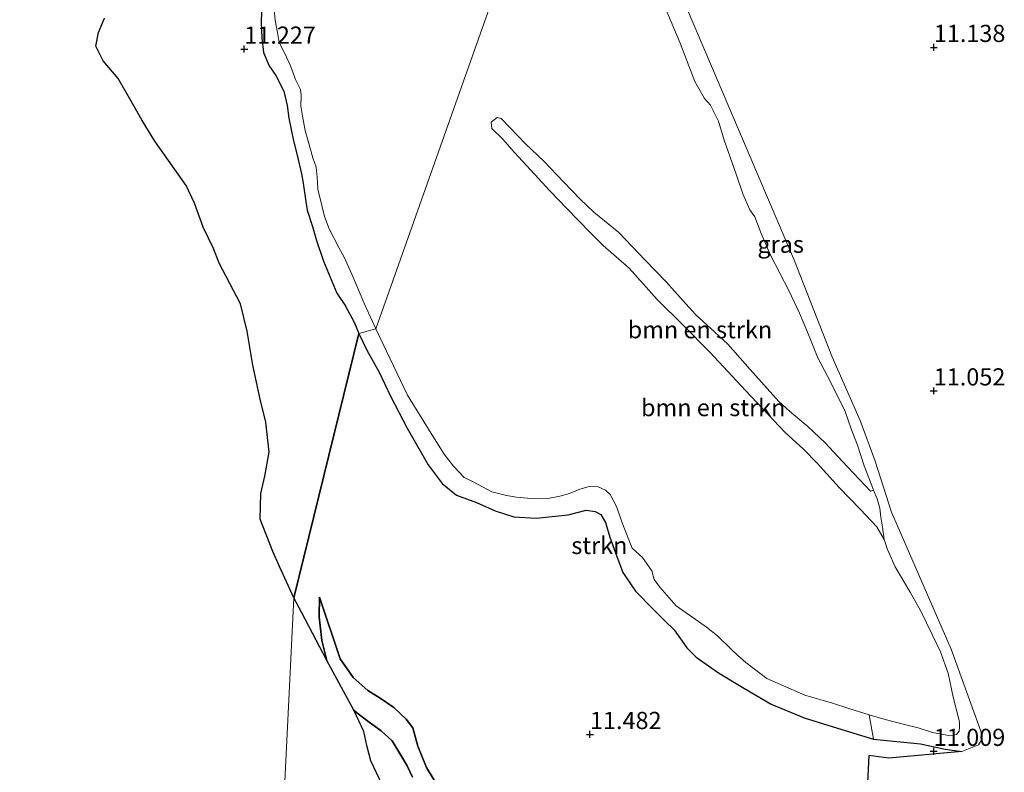
# Model space of a CAD drawing. Units: metres. Extents: x 199990 to 208761, y 431248 to 437501.
# Drawn here: x 200817 to 200960, y 432694 to 432804 of the extents above; entities that cross this region are included whole.
import ezdxf
from ezdxf.enums import TextEntityAlignment as Align

# ---------------------------------------------------------------- set-up
doc = ezdxf.new("R2010")
doc.units = ezdxf.units.M
doc.layers.get('0').update_dxf_attribs({"lineweight": 25})
for name, color, linetype, lineweight in [('B-ME-GR-BOMENSTRUIKEN-GV-B6', 93, 'Continuous', 18), ('B-ME-GR-STRUIKEN-GV-B6', 93, 'Continuous', 18), ('B-ME-GW-KRUINLIJN-L-B1', 93, 'Continuous', 18), ('B-ME-GW-TEENLIJN-L-B1', 93, 'Continuous', 18), ('B-ME-IE-GRASLAND-GV-B6', 93, 'Continuous', 18), ('B-ME-IE-GRONDWERKLIJN-GROND_INGERICHT-GV-B6', 253, 'Continuous', 18), ('B-ME-IE-HULPGEOMETRIE-L-B1', 53, 'Continuous', 18)]:
    doc.layers.add(name, color=color, linetype=linetype, lineweight=lineweight)
doc.layers.add('B-ME-GR-BOS-GV-B6', color=10, linetype='Continuous')
doc.layers.add('B-ME-GW-HOOGTEPUNT-S-B1', color=10, linetype='Continuous')
doc.styles.add('NLCS-ISO', font='NLCS-ISO.TTF')

# ---------------------------------------------------------------- blocks, each defined once
blk = doc.blocks.new('hoogtepunt')
for p, q in [((-0.5, 0), (0.5, 0)), ((0, 0.5), (0, -0.5))]:
    blk.add_line(p, q)

msp = doc.modelspace()

# ---------------------------------------------------------------- linework, layer by layer
at = {"layer": 'B-ME-GR-BOMENSTRUIKEN-GV-B6'}
for points in [[(200898.408, 432842.676, 10.551), (200868.852, 432759.023, 10.551), (200867.241, 432762.501, 10.551), (200866.435, 432764.441, 10.551), (200865.327, 432766.987, 10.551), (200864.224, 432769.462, 10.551), (200863.48, 432770.873, 10.551), (200862.028, 432773.595, 10.551), (200861.364, 432775.396, 10.551), (200861.023, 432776.766, 10.551), (200860.406, 432779.353, 10.551), (200860.308, 432781.077, 10.551), (200860.141, 432782.553, 10.551), (200859.683, 432783.912, 10.551), (200858.981, 432786.318, 10.551), (200858.573, 432787.895, 10.551), (200858.156, 432789.975, 10.551), (200857.91, 432791.457, 10.551), (200857.956, 432793.021, 10.551), (200857.89, 432793.839, 10.551), (200857.157, 432795.306, 10.551), (200856.426, 432797.309, 10.551), (200855.628, 432798.993, 10.551), (200854.8, 432800.695, 10.551), (200854.549, 432802.139, 10.551), (200854.185, 432803.932, 10.551), (200854.05, 432805.457, 10.551)], [(200941.213, 432735.533, 10.55), (200940.776, 432735.376, 10.55), (200939.966, 432736.255, 10.55), (200936.661, 432739.745, 10.55), (200934.206, 432742.45, 10.55), (200931.703, 432744.8, 10.55), (200929.006, 432747.024, 10.55), (200927.413, 432748.517, 10.55), (200923.271, 432753.128, 10.55), (200920.033, 432756.785, 10.55), (200918.174, 432758.528, 10.55), (200915.322, 432761.105, 10.55), (200913.491, 432763.169, 10.55), (200911.103, 432765.793, 10.55), (200907.994, 432769.009, 10.55), (200904.189, 432773.061, 10.55), (200900.549, 432776.023, 10.55), (200898.624, 432777.829, 10.55), (200896.152, 432780.4, 10.55), (200893.273, 432783.429, 10.55), (200890.615, 432785.967, 10.55), (200888.372, 432788.3, 10.55), (200887.058, 432789.629, 10.55), (200886.502, 432789.804, 10.55), (200885.623, 432789.118, 10.55), (200885.7, 432788.175, 10.55), (200887.252, 432786.678, 10.55), (200888.988, 432784.683, 10.55), (200891.902, 432781.54, 10.55), (200894.153, 432779.116, 10.55), (200896.639, 432776.524, 10.55), (200899.951, 432773.089, 10.55), (200901.9, 432771.177, 10.55), (200905.711, 432767.838, 10.55), (200909.764, 432763.307, 10.55), (200913.547, 432759.548, 10.55), (200917.417, 432755.608, 10.55), (200922.649, 432750.003, 10.55), (200928.345, 432743.998, 10.55), (200931.067, 432741.491, 10.55), (200933.052, 432739.495, 10.55), (200936.223, 432735.945, 10.55), (200939.316, 432732.717, 10.55), (200941.737, 432730.197, 10.55), (200942.789, 432728.374, 10.55), (200943.267, 432726.907, 10.55), (200944.402, 432724.367, 10.55), (200946.567, 432720.695, 10.55), (200948.122, 432717.944, 10.55), (200949.784, 432714.514, 10.55), (200950.975, 432712.025, 10.55), (200952.104, 432708.886, 10.55), (200952.816, 432705.413, 10.55), (200953.721, 432701.834, 10.55), (200953.76, 432701.052, 10.55), (200953.698, 432700.477, 10.55), (200953.299, 432699.968, 10.55), (200952.425, 432699.795, 10.55), (200951.652, 432699.916, 10.55), (200949.806, 432700.28, 10.55), (200947.741, 432700.961, 10.55), (200945.549, 432701.482, 10.55), (200942.943, 432702.174, 10.55), (200940.594, 432702.832, 10.55), (200937.636, 432703.782, 10.55), (200935.253, 432704.54, 10.55), (200931.22, 432705.723, 10.55), (200925.738, 432708.146, 10.55), (200922.669, 432710.461, 10.55), (200921.502, 432711.485, 10.55), (200920.647, 432712.288, 10.55), (200918.544, 432714.349, 10.55), (200916.927, 432715.58, 10.55), (200914.952, 432716.994, 10.55), (200912.528, 432718.714, 10.55), (200910.13, 432721.399, 10.55), (200909.314, 432722.524, 10.55), (200908.968, 432723.817, 10.55), (200907.631, 432725.718, 10.55), (200906.113, 432727.098, 10.55), (200904.834, 432730.387, 10.55), (200903.833, 432733.163, 10.55), (200902.907, 432734.933, 10.55), (200902.257, 432735.53, 10.55), (200901.198, 432736.05, 10.55), (200900.044, 432736.105, 10.55), (200898.525, 432735.675, 10.55), (200897.014, 432735.058, 10.55), (200895.621, 432734.645, 10.55), (200893.878, 432734.306, 10.55), (200891.955, 432734.27, 10.55), (200889.292, 432734.511, 10.55), (200887.831, 432734.742, 10.55), (200885.727, 432735.285, 10.55), (200882.988, 432736.757, 10.55), (200881.683, 432737.404, 10.55), (200880.126, 432739.031, 10.55), (200878.777, 432740.798, 10.55), (200876.879, 432743.785, 10.55), (200873.44, 432749.348, 10.55), (200868.852, 432759.023, 10.551), (200898.408, 432842.676, 10.551)], [(200910.879, 432805.89, 10.55), (200913.098, 432800.614, 10.55), (200915.238, 432795.004, 10.55), (200916.634, 432792.571, 10.55), (200917.51, 432791.58, 10.55), (200918.664, 432789.271, 10.55), (200919.508, 432786.472, 10.55), (200921.246, 432781.557, 10.55), (200922.243, 432778.667, 10.55), (200923.227, 432776.349, 10.55), (200923.963, 432775.312, 10.55), (200924.912, 432772.905, 10.55), (200926.307, 432769.658, 10.55), (200928.911, 432764.588, 10.55), (200930.463, 432761.301, 10.55), (200931.532, 432758.792, 10.55), (200932.266, 432756.977, 10.55), (200933.14, 432754.821, 10.55), (200934.487, 432752.248, 10.55), (200935.665, 432749.967, 10.55), (200937.087, 432746.973, 10.55), (200937.989, 432744.483, 10.55), (200938.903, 432742.073, 10.55), (200939.881, 432739.078, 10.55), (200941.005, 432736.225, 10.55), (200941.213, 432735.533, 10.55)], [(200829.348, 432804.244, 10.469), (200828.477, 432802.146, 10.469), (200828.119, 432800.154, 10.469), (200829.161, 432798.014, 10.469), (200831.338, 432795.462, 10.469), (200833.076, 432792.517, 10.469), (200834.864, 432789.326, 10.469), (200836.715, 432786.343, 10.469), (200838.682, 432783.541, 10.469), (200841.231, 432779.89, 10.469), (200842.442, 432777.323, 10.469), (200843.74, 432773.806, 10.469), (200845.231, 432770.696, 10.469), (200846.059, 432768.596, 10.521), (200849.165, 432762.679, 10.516), (200850.147, 432758.691, 10.516), (200850.942, 432753.757, 10.512), (200852.038, 432748.783, 10.512), (200852.815, 432745.439, 10.512), (200853.306, 432741.059, 10.512), (200852.682, 432737.558, 10.525), (200852.092, 432735.033, 10.525), (200852.013, 432731.332, 10.521), (200853.842, 432726.613, 10.521), (200854.837, 432724.446, 10.521), (200856.923, 432719.859, 10.521), (200851.023, 432600.189, 10.495)], [(200941.213, 432735.533, 10.55), (200941.768, 432734.275, 10.649), (200942.143, 432732.916, 10.726), (200942.301, 432731.633, 10.76), (200942.557, 432730.174, 10.734), (200942.789, 432728.374, 10.55), (200941.737, 432730.197, 10.55), (200939.316, 432732.717, 10.55), (200936.223, 432735.945, 10.55), (200933.052, 432739.495, 10.55), (200931.067, 432741.491, 10.55), (200928.345, 432743.998, 10.55), (200922.649, 432750.003, 10.55), (200917.417, 432755.608, 10.55), (200913.547, 432759.548, 10.55), (200909.764, 432763.307, 10.55), (200905.711, 432767.838, 10.55), (200901.9, 432771.177, 10.55), (200899.951, 432773.089, 10.55), (200896.639, 432776.524, 10.55), (200894.153, 432779.116, 10.55), (200891.902, 432781.54, 10.55), (200888.988, 432784.683, 10.55), (200887.252, 432786.678, 10.55), (200885.7, 432788.175, 10.55), (200885.623, 432789.118, 10.55), (200886.502, 432789.804, 10.55), (200887.058, 432789.629, 10.55), (200888.372, 432788.3, 10.55), (200890.615, 432785.967, 10.55), (200893.273, 432783.429, 10.55), (200896.152, 432780.4, 10.55), (200898.624, 432777.829, 10.55), (200900.549, 432776.023, 10.55), (200904.189, 432773.061, 10.55), (200907.994, 432769.009, 10.55), (200911.103, 432765.793, 10.55), (200913.491, 432763.169, 10.55), (200915.322, 432761.105, 10.55), (200918.174, 432758.528, 10.55), (200920.033, 432756.785, 10.55), (200923.271, 432753.128, 10.55), (200927.413, 432748.517, 10.55), (200929.006, 432747.024, 10.55), (200931.703, 432744.8, 10.55), (200934.206, 432742.45, 10.55), (200936.661, 432739.745, 10.55), (200939.966, 432736.255, 10.55), (200940.776, 432735.376, 10.55), (200941.213, 432735.533, 10.55)], [(200851.023, 432600.189, 10.495), (200856.923, 432719.859, 10.521), (200858.088, 432717.69, 10.52), (200861.723, 432710.765, 10.52)], [(200861.723, 432710.765, 10.52), (200865.625, 432703.512, 10.52), (200867.088, 432700.437, 10.429), (200867.516, 432698.368, 10.429), (200868.123, 432696.158, 10.429), (200869.769, 432692.672, 10.429)]]:
    msp.add_polyline3d(points, dxfattribs=at)
at = {"layer": 'B-ME-GR-BOS-GV-B6'}
for points in [[(200866.381, 432758.361, 11.192), (200856.923, 432719.859, 10.521), (200854.837, 432724.446, 10.521), (200853.842, 432726.613, 10.521), (200852.013, 432731.332, 10.521), (200852.092, 432735.033, 10.525), (200852.682, 432737.558, 10.525), (200853.306, 432741.059, 10.512), (200852.815, 432745.439, 10.512), (200852.038, 432748.783, 10.512), (200850.942, 432753.757, 10.512), (200850.147, 432758.691, 10.516), (200849.165, 432762.679, 10.516), (200846.059, 432768.596, 10.521), (200845.231, 432770.696, 10.469), (200843.74, 432773.806, 10.469), (200842.442, 432777.323, 10.469), (200841.231, 432779.89, 10.469), (200838.682, 432783.541, 10.469), (200836.715, 432786.343, 10.469), (200834.864, 432789.326, 10.469), (200833.076, 432792.517, 10.469), (200831.338, 432795.462, 10.469), (200829.161, 432798.014, 10.469), (200828.119, 432800.154, 10.469), (200828.477, 432802.146, 10.469), (200829.348, 432804.244, 10.469)], [(200852.231, 432805.148, 11.304), (200852.136, 432803.682, 11.282), (200852.245, 432801.401, 11.252), (200852.514, 432799.246, 11.257), (200853.307, 432797.292, 11.257), (200854.296, 432795.897, 11.248), (200855.479, 432793.623, 11.252), (200855.943, 432791.534, 11.252), (200856.16, 432789.684, 11.257), (200856.883, 432786.412, 11.257), (200857.391, 432784.318, 11.27), (200858.01, 432781.595, 11.27), (200858.273, 432780.21, 11.27), (200858.655, 432777.579, 11.274), (200858.862, 432776.285, 11.274), (200859.633, 432773.908, 11.274), (200860.186, 432771.884, 11.274), (200861.229, 432768.876, 11.27), (200863.189, 432764.232, 11.27), (200864.396, 432762.435, 11.27), (200865.705, 432760.015, 11.252), (200866.381, 432758.361, 11.192)], [(200878.138, 432691.969, 11.143), (200876.192, 432695.17, 11.121), (200874.939, 432698.285, 11.078), (200874.223, 432700.966, 11.027), (200873.241, 432702.228, 10.988), (200871.447, 432703.896, 10.954), (200869.449, 432705.285, 10.945), (200867.665, 432706.376, 10.932), (200865.539, 432708.252, 10.881), (200863.665, 432710.985, 10.825), (200860.662, 432719.958, 10.752), (200860.588, 432717.112, 10.752), (200860.992, 432713.657, 10.661), (200861.723, 432710.765, 10.52), (200858.088, 432717.69, 10.52), (200856.923, 432719.859, 10.521), (200866.381, 432758.361, 11.192), (200867.514, 432755.92, 11.177), (200869.314, 432752.717, 11.177), (200870.957, 432749.235, 11.211), (200873.388, 432744.546, 11.203), (200876.473, 432739.21, 11.177), (200878.472, 432736.508, 11.134), (200880.583, 432734.825, 11.125), (200883.502, 432733.765, 11.108), (200886.175, 432732.539, 11.1), (200888.923, 432731.683, 11.07), (200892.151, 432731.468, 11.078), (200896.796, 432731.928, 11.074), (200899.443, 432732.641, 11.07), (200900.762, 432732.449, 11.078), (200901.555, 432731.979, 11.156), (200902.236, 432730.823, 11.177), (200902.866, 432728.696, 11.203), (200903.7, 432726.42, 11.216), (200904.771, 432723.556, 11.233), (200906.592, 432720.828, 11.25), (200909.149, 432718.267, 11.246), (200910.866, 432716.515, 11.241), (200912.213, 432715.223, 11.229), (200914.077, 432712.616, 11.233), (200915.416, 432711.218, 11.211), (200918.67, 432708.971, 11.203), (200922.477, 432706.692, 11.138), (200926.365, 432704.402, 11.13), (200931.162, 432702.395, 11.065), (200935.388, 432701.099, 11.001), (200941.211, 432699.306, 11.001)], [(200874.173, 432693.785, 10.636), (200873.373, 432695.412, 10.636), (200872.475, 432696.988, 10.636), (200871.237, 432699.076, 10.636), (200869.628, 432700.527, 10.627), (200867.884, 432701.777, 10.537), (200866.274, 432702.973, 10.52), (200865.625, 432703.512, 10.52), (200861.723, 432710.765, 10.52), (200860.992, 432713.657, 10.661), (200860.588, 432717.112, 10.752), (200860.662, 432719.958, 10.752), (200863.665, 432710.985, 10.825), (200865.539, 432708.252, 10.881), (200867.665, 432706.376, 10.932), (200869.449, 432705.285, 10.945), (200871.447, 432703.896, 10.954), (200873.241, 432702.228, 10.988), (200874.223, 432700.966, 11.027), (200874.939, 432698.285, 11.078), (200876.192, 432695.17, 11.121), (200878.138, 432691.969, 11.143)], [(200869.769, 432692.672, 10.429), (200868.123, 432696.158, 10.429), (200867.516, 432698.368, 10.429), (200867.088, 432700.437, 10.429), (200865.625, 432703.512, 10.52), (200866.274, 432702.973, 10.52), (200867.884, 432701.777, 10.537), (200869.628, 432700.527, 10.627), (200871.237, 432699.076, 10.636), (200872.475, 432696.988, 10.636), (200873.373, 432695.412, 10.636), (200874.173, 432693.785, 10.636)], [(200941.211, 432699.306, 11.001), (200948.059, 432698.625, 10.975), (200951.658, 432697.842, 10.958), (200954.075, 432697.51, 10.975), (200943.476, 432696.528, 11.027), (200940.575, 432696.937, 11.125), (200940.074, 432687.042, 11.211)]]:
    msp.add_polyline3d(points, dxfattribs=at)
at = {"layer": 'B-ME-GR-STRUIKEN-GV-B6'}
for points in [[(200854.05, 432805.457, 10.551), (200854.185, 432803.932, 10.551), (200854.549, 432802.139, 10.551), (200854.8, 432800.695, 10.551), (200855.628, 432798.993, 10.551), (200856.426, 432797.309, 10.551), (200857.157, 432795.306, 10.551), (200857.89, 432793.839, 10.551), (200857.956, 432793.021, 10.551), (200857.91, 432791.457, 10.551), (200858.156, 432789.975, 10.551), (200858.573, 432787.895, 10.551), (200858.981, 432786.318, 10.551), (200859.683, 432783.912, 10.551), (200860.141, 432782.553, 10.551), (200860.308, 432781.077, 10.551), (200860.406, 432779.353, 10.551), (200861.023, 432776.766, 10.551), (200861.364, 432775.396, 10.551), (200862.028, 432773.595, 10.551), (200863.48, 432770.873, 10.551), (200864.224, 432769.462, 10.551), (200865.327, 432766.987, 10.551), (200866.435, 432764.441, 10.551), (200867.241, 432762.501, 10.551), (200868.852, 432759.023, 10.551)], [(200868.852, 432759.023, 10.551), (200866.381, 432758.361, 11.192), (200865.705, 432760.015, 11.252), (200864.396, 432762.435, 11.27), (200863.189, 432764.232, 11.27), (200861.229, 432768.876, 11.27), (200860.186, 432771.884, 11.274), (200859.633, 432773.908, 11.274), (200858.862, 432776.285, 11.274), (200858.655, 432777.579, 11.274), (200858.273, 432780.21, 11.27), (200858.01, 432781.595, 11.27), (200857.391, 432784.318, 11.27), (200856.883, 432786.412, 11.257), (200856.16, 432789.684, 11.257), (200855.943, 432791.534, 11.252), (200855.479, 432793.623, 11.252), (200854.296, 432795.897, 11.248), (200853.307, 432797.292, 11.257), (200852.514, 432799.246, 11.257), (200852.245, 432801.401, 11.252), (200852.136, 432803.682, 11.282), (200852.231, 432805.148, 11.304)], [(200868.852, 432759.023, 10.551), (200873.44, 432749.348, 10.55), (200876.879, 432743.785, 10.55), (200878.777, 432740.798, 10.55), (200880.126, 432739.031, 10.55), (200881.683, 432737.404, 10.55), (200882.988, 432736.757, 10.55), (200885.727, 432735.285, 10.55), (200887.831, 432734.742, 10.55), (200889.292, 432734.511, 10.55), (200891.955, 432734.27, 10.55), (200893.878, 432734.306, 10.55), (200895.621, 432734.645, 10.55), (200897.014, 432735.058, 10.55), (200898.525, 432735.675, 10.55), (200900.044, 432736.105, 10.55), (200901.198, 432736.05, 10.55), (200902.257, 432735.53, 10.55), (200902.907, 432734.933, 10.55), (200903.833, 432733.163, 10.55), (200904.834, 432730.387, 10.55), (200906.113, 432727.098, 10.55), (200907.631, 432725.718, 10.55), (200908.968, 432723.817, 10.55), (200909.314, 432722.524, 10.55), (200910.13, 432721.399, 10.55), (200912.528, 432718.714, 10.55), (200914.952, 432716.994, 10.55), (200916.927, 432715.58, 10.55), (200918.544, 432714.349, 10.55), (200920.647, 432712.288, 10.55), (200921.502, 432711.485, 10.55), (200922.669, 432710.461, 10.55), (200925.738, 432708.146, 10.55), (200931.22, 432705.723, 10.55), (200935.253, 432704.54, 10.55), (200937.636, 432703.782, 10.55), (200940.594, 432702.832, 10.55), (200941.211, 432699.306, 11.001), (200935.388, 432701.099, 11.001), (200931.162, 432702.395, 11.065), (200926.365, 432704.402, 11.13), (200922.477, 432706.692, 11.138), (200918.67, 432708.971, 11.203), (200915.416, 432711.218, 11.211), (200914.077, 432712.616, 11.233), (200912.213, 432715.223, 11.229), (200910.866, 432716.515, 11.241), (200909.149, 432718.267, 11.246), (200906.592, 432720.828, 11.25), (200904.771, 432723.556, 11.233), (200903.7, 432726.42, 11.216), (200902.866, 432728.696, 11.203), (200902.236, 432730.823, 11.177), (200901.555, 432731.979, 11.156), (200900.762, 432732.449, 11.078), (200899.443, 432732.641, 11.07), (200896.796, 432731.928, 11.074), (200892.151, 432731.468, 11.078), (200888.923, 432731.683, 11.07), (200886.175, 432732.539, 11.1), (200883.502, 432733.765, 11.108), (200880.583, 432734.825, 11.125), (200878.472, 432736.508, 11.134), (200876.473, 432739.21, 11.177), (200873.388, 432744.546, 11.203), (200870.957, 432749.235, 11.211), (200869.314, 432752.717, 11.177), (200867.514, 432755.92, 11.177), (200866.381, 432758.361, 11.192), (200868.852, 432759.023, 10.551)]]:
    msp.add_polyline3d(points, dxfattribs=at)
at = {"layer": 'B-ME-GW-KRUINLIJN-L-B1'}
for points in [[(200913.86, 432806.125, 11.203), (200929.727, 432768.92, 11.057), (200935.171, 432755.051, 10.928), (200939.313, 432745.696, 10.902), (200941.474, 432739.765, 10.941), (200943.827, 432732.337, 11.104), (200952.519, 432712.409, 11.018), (200956.845, 432700.466, 11.018), (200957.043, 432699.356, 11.065), (200956.488, 432698.459, 11.018), (200954.075, 432697.51, 10.975), (200951.658, 432697.842, 10.958), (200948.059, 432698.625, 10.975), (200941.211, 432699.306, 11.001), (200935.388, 432701.099, 11.001), (200931.162, 432702.395, 11.065), (200926.365, 432704.402, 11.13), (200922.477, 432706.692, 11.138), (200918.67, 432708.971, 11.203), (200915.416, 432711.218, 11.211), (200914.077, 432712.616, 11.233), (200912.213, 432715.223, 11.229), (200910.866, 432716.515, 11.241), (200909.149, 432718.267, 11.246), (200906.592, 432720.828, 11.25), (200904.771, 432723.556, 11.233), (200903.7, 432726.42, 11.216), (200902.866, 432728.696, 11.203), (200902.236, 432730.823, 11.177), (200901.555, 432731.979, 11.156), (200900.762, 432732.449, 11.078), (200899.443, 432732.641, 11.07), (200896.796, 432731.928, 11.074), (200892.151, 432731.468, 11.078), (200888.923, 432731.683, 11.07), (200886.175, 432732.539, 11.1), (200883.502, 432733.765, 11.108), (200880.583, 432734.825, 11.125), (200878.472, 432736.508, 11.134), (200876.473, 432739.21, 11.177), (200873.388, 432744.546, 11.203), (200870.957, 432749.235, 11.211), (200869.314, 432752.717, 11.177), (200867.514, 432755.92, 11.177), (200866.381, 432758.361, 11.192)], [(200852.231, 432805.148, 11.304), (200852.136, 432803.682, 11.282), (200852.245, 432801.401, 11.252), (200852.514, 432799.246, 11.257), (200853.307, 432797.292, 11.257), (200854.296, 432795.897, 11.248), (200855.479, 432793.623, 11.252), (200855.943, 432791.534, 11.252), (200856.16, 432789.684, 11.257), (200856.883, 432786.412, 11.257), (200857.391, 432784.318, 11.27), (200858.01, 432781.595, 11.27), (200858.273, 432780.21, 11.27), (200858.655, 432777.579, 11.274), (200858.862, 432776.285, 11.274), (200859.633, 432773.908, 11.274), (200860.186, 432771.884, 11.274), (200861.229, 432768.876, 11.27), (200863.189, 432764.232, 11.27), (200864.396, 432762.435, 11.27), (200865.705, 432760.015, 11.252), (200866.381, 432758.361, 11.192)], [(200860.662, 432719.958, 10.752), (200863.665, 432710.985, 10.825), (200865.539, 432708.252, 10.881), (200867.665, 432706.376, 10.932), (200869.449, 432705.285, 10.945), (200871.447, 432703.896, 10.954), (200873.241, 432702.228, 10.988), (200874.223, 432700.966, 11.027), (200874.939, 432698.285, 11.078), (200876.192, 432695.17, 11.121), (200878.138, 432691.969, 11.143)]]:
    msp.add_polyline3d(points, dxfattribs=at)
at = {"layer": 'B-ME-GW-TEENLIJN-L-B1'}
for points in [[(200941.213, 432735.533, 10.55), (200941.768, 432734.275, 10.649), (200942.143, 432732.916, 10.726), (200942.301, 432731.633, 10.76), (200942.557, 432730.174, 10.734), (200942.789, 432728.374, 10.55)], [(200860.662, 432719.958, 10.752), (200860.588, 432717.112, 10.752), (200860.992, 432713.657, 10.661), (200861.723, 432710.765, 10.52)], [(200865.625, 432703.512, 10.52), (200866.274, 432702.973, 10.52), (200867.884, 432701.777, 10.537), (200869.628, 432700.527, 10.627), (200871.237, 432699.076, 10.636), (200872.475, 432696.988, 10.636), (200873.373, 432695.412, 10.636), (200874.173, 432693.785, 10.636)]]:
    msp.add_polyline3d(points, dxfattribs=at)
at = {"layer": 'B-ME-IE-GRASLAND-GV-B6'}
msp.add_polyline3d([(200913.86, 432806.125, 11.203), (200929.727, 432768.92, 11.057), (200935.171, 432755.051, 10.928), (200939.313, 432745.696, 10.902), (200941.474, 432739.765, 10.941), (200943.827, 432732.337, 11.104), (200952.519, 432712.409, 11.018), (200956.845, 432700.466, 11.018), (200957.043, 432699.356, 11.065), (200956.488, 432698.459, 11.018), (200954.075, 432697.51, 10.975), (200951.658, 432697.842, 10.958), (200948.059, 432698.625, 10.975), (200941.211, 432699.306, 11.001), (200940.594, 432702.832, 10.55), (200942.943, 432702.174, 10.55), (200945.549, 432701.482, 10.55), (200947.741, 432700.961, 10.55), (200949.806, 432700.28, 10.55), (200951.652, 432699.916, 10.55), (200952.425, 432699.795, 10.55), (200953.299, 432699.968, 10.55), (200953.698, 432700.477, 10.55), (200953.76, 432701.052, 10.55), (200953.721, 432701.834, 10.55), (200952.816, 432705.413, 10.55), (200952.104, 432708.886, 10.55), (200950.975, 432712.025, 10.55), (200949.784, 432714.514, 10.55), (200948.122, 432717.944, 10.55), (200946.567, 432720.695, 10.55), (200944.402, 432724.367, 10.55), (200943.267, 432726.907, 10.55), (200942.789, 432728.374, 10.55), (200942.557, 432730.174, 10.734), (200942.301, 432731.633, 10.76), (200942.143, 432732.916, 10.726), (200941.768, 432734.275, 10.649), (200941.213, 432735.533, 10.55), (200941.005, 432736.225, 10.55), (200939.881, 432739.078, 10.55), (200938.903, 432742.073, 10.55), (200937.989, 432744.483, 10.55), (200937.087, 432746.973, 10.55), (200935.665, 432749.967, 10.55), (200934.487, 432752.248, 10.55), (200933.14, 432754.821, 10.55), (200932.266, 432756.977, 10.55), (200931.532, 432758.792, 10.55), (200930.463, 432761.301, 10.55), (200928.911, 432764.588, 10.55), (200926.307, 432769.658, 10.55), (200924.912, 432772.905, 10.55), (200923.963, 432775.312, 10.55), (200923.227, 432776.349, 10.55), (200922.243, 432778.667, 10.55), (200921.246, 432781.557, 10.55), (200919.508, 432786.472, 10.55), (200918.664, 432789.271, 10.55), (200917.51, 432791.58, 10.55), (200916.634, 432792.571, 10.55), (200915.238, 432795.004, 10.55), (200913.098, 432800.614, 10.55), (200910.879, 432805.89, 10.55)], dxfattribs=at)
at = {"layer": 'B-ME-IE-GRONDWERKLIJN-GROND_INGERICHT-GV-B6'}
msp.add_polyline3d([(200940.074, 432687.042, 11.211), (200940.575, 432696.937, 11.125), (200943.476, 432696.528, 11.027), (200954.075, 432697.51, 10.975), (200956.488, 432698.459, 11.018), (200957.043, 432699.356, 11.065), (200956.845, 432700.466, 11.018), (200952.519, 432712.409, 11.018), (200943.827, 432732.337, 11.104), (200941.474, 432739.765, 10.941), (200939.313, 432745.696, 10.902), (200935.171, 432755.051, 10.928), (200929.727, 432768.92, 11.057), (200913.86, 432806.125, 11.203)], dxfattribs=at)
at = {"layer": 'B-ME-IE-HULPGEOMETRIE-L-B1'}
msp.add_polyline3d([(200914.319, 432960.667, 10.551), (200907.413, 432897.778, 10.551), (200906.425, 432895.366, 11.136), (200898.921, 432845.155, 11.106), (200898.408, 432842.676, 10.551), (200868.852, 432759.023, 10.551), (200866.381, 432758.361, 11.192), (200856.923, 432719.859, 10.521), (200851.023, 432600.189, 10.495), (200846.973, 432580.789, 10.796), (200846.189, 432574.729, 10.736), (200849.314, 432543.974, 10.94), (200849.347, 432543.502, 10.925), (200849.218, 432541.591, 11.175), (200849.188, 432541.249, 10.123), (200849.153, 432540.613, 10.398), (200849.065, 432539.055, 11.253), (200848.809, 432537.303, 11.258), (200845.954, 432517.747, 11.313), (200841.926, 432490.14, 11.455), (200840.831, 432490.407, 10.727), (200839.613, 432490.145, 10.727), (200839.152, 432489.879, 11.27), (200817.034, 432336.814, 11.481)], dxfattribs=at)

# ---------------------------------------------------------------- block references
at = {"layer": 'B-ME-GW-HOOGTEPUNT-S-B1', "rotation": 90}
for p in [(200849.705, 432799.74, 11.227), (200849.705, 432799.74, 11.227), (200950.003, 432799.996, 11.138), (200950.003, 432799.996, 11.138), (200949.998, 432749.998, 11.052), (200949.998, 432749.998, 11.052), (200899.99, 432699.99, 11.482), (200899.99, 432699.99, 11.482), (200949.985, 432697.533, 11.009), (200949.985, 432697.533, 11.009)]:
    msp.add_blockref('hoogtepunt', p, dxfattribs=at)

# ---------------------------------------------------------------- texts
at = {"layer": 'B-ME-GR-BOMENSTRUIKEN-GV-B6', "ltscale": 0.2, "style": 'NLCS-ISO'}
for p in [(200915.9875, 432758.8962), (200917.9195, 432747.5606)]:
    msp.add_text('bmn en strkn', height=2.5, dxfattribs=at).set_placement(p, align=Align.MIDDLE_CENTER)
at = {"layer": 'B-ME-GR-STRUIKEN-GV-B6', "ltscale": 0.2, "style": 'NLCS-ISO'}
msp.add_text('strkn', height=2.5, dxfattribs=at).set_placement((200901.3581, 432727.4941), align=Align.MIDDLE_CENTER)
at = {"layer": 'B-ME-GW-HOOGTEPUNT-S-B1', "ltscale": 0.2, "style": 'NLCS-ISO'}
for s, p in [('11.227', (200849.705, 432799.74, 11.227)), ('11.227', (200849.705, 432799.74, 11.227)), ('11.138', (200950.003, 432799.996, 11.138)), ('11.138', (200950.003, 432799.996, 11.138)), ('11.052', (200949.998, 432749.998, 11.052)), ('11.052', (200949.998, 432749.998, 11.052)), ('11.482', (200899.99, 432699.99, 11.482)), ('11.482', (200899.99, 432699.99, 11.482)), ('11.009', (200949.985, 432697.533, 11.009)), ('11.009', (200949.985, 432697.533, 11.009))]:
    msp.add_text(s, height=2.5, dxfattribs=at).set_placement(p, align=Align.BOTTOM_LEFT)
at = {"layer": 'B-ME-IE-GRASLAND-GV-B6', "ltscale": 0.2, "style": 'NLCS-ISO'}
msp.add_text('gras', height=2.5, dxfattribs=at).set_placement((200927.7255, 432771.3325), align=Align.MIDDLE_CENTER)

doc.saveas('drawing.dxf')
